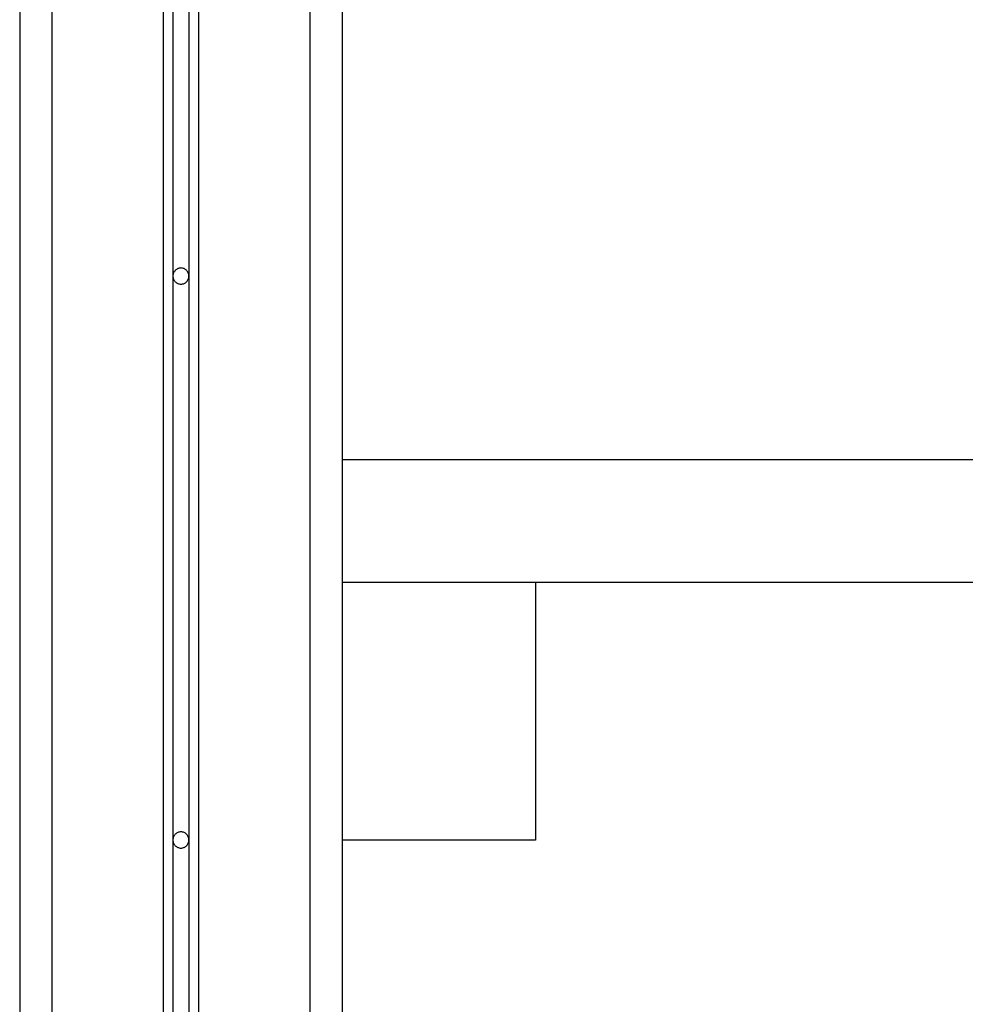
# Model space of a CAD drawing. Extents: x -34.1 to 34.1, y -11.5 to 11.5.
# Drawn here: x -18.1 to -15.2, y -2.2 to 0.9 of the extents above; entities that cross this region are included whole.
import ezdxf

# ---------------------------------------------------------------- set-up
doc = ezdxf.new("R2010")
doc.units = 0
doc.layers.get('0').update_dxf_attribs({"linetype": 'CONTINUOUS'})

msp = doc.modelspace()

# ---------------------------------------------------------------- linework, layer by layer
at = {"color": 0}
for points in [[(-17.6882, 3.3868), (-17.6882, -3.8567)], [(-17.5782, 3.3868), (-17.5782, -3.8567)], [(-18.1332, 3.1828), (-18.1332, -4.3)], [(-18.0332, 3.1828), (-18.0332, -4.3)], [(-17.2332, 3.1828), (-17.2332, -4.3)], [(-17.1332, 3.1828), (-17.1332, -4.3)], [(-17.6582, 1.82), (-17.6582, 0.07)], [(-17.6082, 1.82), (-17.6082, 0.07)], [(-17.6082, 0.07), (-17.6082, 0.07), (-17.6082, 0.0724), (-17.6086, 0.0749), (-17.6092, 0.0771), (-17.6101, 0.0795), (-17.6111, 0.0816), (-17.6124, 0.0837), (-17.6138, 0.0855), (-17.6155, 0.0875), (-17.6172, 0.089), (-17.6191, 0.0905), (-17.6211, 0.0917), (-17.6233, 0.0929), (-17.6255, 0.0936), (-17.6279, 0.0944), (-17.6304, 0.0948), (-17.6331, 0.095), (-17.6331, 0.095), (-17.6355, 0.0948), (-17.638, 0.0944), (-17.6403, 0.0936), (-17.6427, 0.0929), (-17.6448, 0.0917), (-17.6469, 0.0905), (-17.6487, 0.089), (-17.6507, 0.0875), (-17.6522, 0.0855), (-17.6537, 0.0837), (-17.6549, 0.0816), (-17.6561, 0.0795), (-17.6568, 0.0771), (-17.6575, 0.0749), (-17.6579, 0.0724), (-17.6581, 0.07), (-17.6581, 0.07), (-17.6581, 0.07), (-17.6581, 0.07), (-17.6581, 0.07), (-17.6581, 0.07), (-17.6581, 0.07), (-17.6581, 0.07), (-17.6581, 0.07), (-17.6581, 0.07), (-17.6581, 0.07), (-17.6581, 0.07), (-17.6581, 0.07), (-17.6581, 0.07), (-17.6581, 0.07), (-17.6581, 0.07), (-17.6581, 0.07), (-17.6581, 0.07)], [(-17.6082, 0.07), (-17.6082, 0.07), (-17.6082, 0.0724), (-17.6086, 0.0749), (-17.6092, 0.0771), (-17.6101, 0.0795), (-17.6111, 0.0816), (-17.6124, 0.0837), (-17.6138, 0.0855), (-17.6155, 0.0875), (-17.6172, 0.089), (-17.6191, 0.0905), (-17.6211, 0.0917), (-17.6233, 0.0929), (-17.6255, 0.0936), (-17.6279, 0.0944), (-17.6304, 0.0948), (-17.6331, 0.095), (-17.6331, 0.095), (-17.6355, 0.0948), (-17.638, 0.0944), (-17.6403, 0.0936), (-17.6427, 0.0929), (-17.6448, 0.0917), (-17.6469, 0.0905), (-17.6487, 0.089), (-17.6507, 0.0875), (-17.6522, 0.0855), (-17.6537, 0.0837), (-17.6549, 0.0816), (-17.6561, 0.0795), (-17.6568, 0.0771), (-17.6575, 0.0749), (-17.6579, 0.0724), (-17.6581, 0.07), (-17.6581, 0.07), (-17.6581, 0.07), (-17.6581, 0.07), (-17.6581, 0.07), (-17.6581, 0.07), (-17.6581, 0.07), (-17.6581, 0.07), (-17.6581, 0.07), (-17.6581, 0.07), (-17.6581, 0.07), (-17.6581, 0.07), (-17.6581, 0.07), (-17.6581, 0.07), (-17.6581, 0.07), (-17.6581, 0.07), (-17.6581, 0.07), (-17.6581, 0.07)], [(-17.6582, 0.07), (-17.6582, -1.68)], [(-17.6581, 0.07), (-17.6581, 0.07), (-17.6579, 0.0673), (-17.6575, 0.0648), (-17.6568, 0.0624), (-17.6561, 0.0602), (-17.6549, 0.0579), (-17.6537, 0.0559), (-17.6522, 0.054), (-17.6507, 0.0523), (-17.6487, 0.0506), (-17.6469, 0.0492), (-17.6448, 0.0479), (-17.6427, 0.0469), (-17.6403, 0.046), (-17.638, 0.0454), (-17.6355, 0.045), (-17.6331, 0.045), (-17.6331, 0.045), (-17.6304, 0.045), (-17.6279, 0.0454), (-17.6255, 0.046), (-17.6233, 0.0469), (-17.6211, 0.0479), (-17.6191, 0.0492), (-17.6172, 0.0506), (-17.6155, 0.0523), (-17.6138, 0.054), (-17.6124, 0.0559), (-17.6111, 0.0579), (-17.6101, 0.0602), (-17.6092, 0.0624), (-17.6086, 0.0648), (-17.6082, 0.0673), (-17.6082, 0.07), (-17.6082, 0.07), (-17.6082, 0.07), (-17.6082, 0.07), (-17.6082, 0.07), (-17.6082, 0.07), (-17.6082, 0.07), (-17.6082, 0.07), (-17.6082, 0.07), (-17.6082, 0.07), (-17.6082, 0.07), (-17.6082, 0.07), (-17.6082, 0.07), (-17.6082, 0.07), (-17.6082, 0.07), (-17.6082, 0.07), (-17.6082, 0.07), (-17.6082, 0.07)], [(-17.6581, 0.07), (-17.6581, 0.07), (-17.6579, 0.0673), (-17.6575, 0.0648), (-17.6568, 0.0624), (-17.6561, 0.0602), (-17.6549, 0.0579), (-17.6537, 0.0559), (-17.6522, 0.054), (-17.6507, 0.0523), (-17.6487, 0.0506), (-17.6469, 0.0492), (-17.6448, 0.0479), (-17.6427, 0.0469), (-17.6403, 0.046), (-17.638, 0.0454), (-17.6355, 0.045), (-17.6331, 0.045), (-17.6331, 0.045), (-17.6304, 0.045), (-17.6279, 0.0454), (-17.6255, 0.046), (-17.6233, 0.0469), (-17.6211, 0.0479), (-17.6191, 0.0492), (-17.6172, 0.0506), (-17.6155, 0.0523), (-17.6138, 0.054), (-17.6124, 0.0559), (-17.6111, 0.0579), (-17.6101, 0.0602), (-17.6092, 0.0624), (-17.6086, 0.0648), (-17.6082, 0.0673), (-17.6082, 0.07), (-17.6082, 0.07), (-17.6082, 0.07), (-17.6082, 0.07), (-17.6082, 0.07), (-17.6082, 0.07), (-17.6082, 0.07), (-17.6082, 0.07), (-17.6082, 0.07), (-17.6082, 0.07), (-17.6082, 0.07), (-17.6082, 0.07), (-17.6082, 0.07), (-17.6082, 0.07), (-17.6082, 0.07), (-17.6082, 0.07), (-17.6082, 0.07), (-17.6082, 0.07)], [(-17.6082, 0.07), (-17.6082, -1.68)], [(-8.1332, -0.5), (-17.1332, -0.5)], [(-17.1332, -0.88), (-8.1332, -0.88)], [(-16.5332, -0.88), (-16.5332, -1.68)], [(-17.6582, -1.68), (-17.6582, -3.43)], [(-17.6082, -1.68), (-17.6082, -1.68), (-17.6082, -1.6773), (-17.6086, -1.6748), (-17.6092, -1.6724), (-17.6101, -1.6702), (-17.6111, -1.6679), (-17.6124, -1.6659), (-17.6138, -1.664), (-17.6155, -1.6623), (-17.6172, -1.6606), (-17.6191, -1.6592), (-17.6211, -1.6579), (-17.6233, -1.6569), (-17.6255, -1.656), (-17.6279, -1.6554), (-17.6304, -1.655), (-17.6331, -1.655), (-17.6331, -1.655), (-17.6355, -1.655), (-17.638, -1.6554), (-17.6403, -1.656), (-17.6427, -1.6569), (-17.6448, -1.6579), (-17.6469, -1.6592), (-17.6487, -1.6606), (-17.6507, -1.6623), (-17.6522, -1.664), (-17.6537, -1.6659), (-17.6549, -1.6679), (-17.6561, -1.6702), (-17.6568, -1.6724), (-17.6575, -1.6748), (-17.6579, -1.6773), (-17.6581, -1.68), (-17.6581, -1.68), (-17.6581, -1.68), (-17.6581, -1.68), (-17.6581, -1.68), (-17.6581, -1.68), (-17.6581, -1.68), (-17.6581, -1.68), (-17.6581, -1.68), (-17.6581, -1.68), (-17.6581, -1.68), (-17.6581, -1.68), (-17.6581, -1.68), (-17.6581, -1.68), (-17.6581, -1.68), (-17.6581, -1.68), (-17.6581, -1.68), (-17.6581, -1.68)], [(-17.6082, -1.68), (-17.6082, -1.68), (-17.6082, -1.6773), (-17.6086, -1.6748), (-17.6092, -1.6724), (-17.6101, -1.6702), (-17.6111, -1.6679), (-17.6124, -1.6659), (-17.6138, -1.664), (-17.6155, -1.6623), (-17.6172, -1.6606), (-17.6191, -1.6592), (-17.6211, -1.6579), (-17.6233, -1.6569), (-17.6255, -1.656), (-17.6279, -1.6554), (-17.6304, -1.655), (-17.6331, -1.655), (-17.6331, -1.655), (-17.6355, -1.655), (-17.638, -1.6554), (-17.6403, -1.656), (-17.6427, -1.6569), (-17.6448, -1.6579), (-17.6469, -1.6592), (-17.6487, -1.6606), (-17.6507, -1.6623), (-17.6522, -1.664), (-17.6537, -1.6659), (-17.6549, -1.6679), (-17.6561, -1.6702), (-17.6568, -1.6724), (-17.6575, -1.6748), (-17.6579, -1.6773), (-17.6581, -1.68), (-17.6581, -1.68), (-17.6581, -1.68), (-17.6581, -1.68), (-17.6581, -1.68), (-17.6581, -1.68), (-17.6581, -1.68), (-17.6581, -1.68), (-17.6581, -1.68), (-17.6581, -1.68), (-17.6581, -1.68), (-17.6581, -1.68), (-17.6581, -1.68), (-17.6581, -1.68), (-17.6581, -1.68), (-17.6581, -1.68), (-17.6581, -1.68), (-17.6581, -1.68)], [(-17.6581, -1.68), (-17.6581, -1.68), (-17.6579, -1.6824), (-17.6575, -1.6849), (-17.6568, -1.6872), (-17.6561, -1.6896), (-17.6549, -1.6917), (-17.6537, -1.6938), (-17.6522, -1.6956), (-17.6507, -1.6976), (-17.6487, -1.6991), (-17.6469, -1.7006), (-17.6448, -1.7018), (-17.6427, -1.703), (-17.6403, -1.7037), (-17.638, -1.7044), (-17.6355, -1.7048), (-17.6331, -1.705), (-17.6331, -1.705), (-17.6304, -1.7048), (-17.6279, -1.7044), (-17.6255, -1.7037), (-17.6233, -1.703), (-17.6211, -1.7018), (-17.6191, -1.7006), (-17.6172, -1.6991), (-17.6155, -1.6976), (-17.6138, -1.6956), (-17.6124, -1.6938), (-17.6111, -1.6917), (-17.6101, -1.6896), (-17.6092, -1.6872), (-17.6086, -1.6849), (-17.6082, -1.6824), (-17.6082, -1.68), (-17.6082, -1.68), (-17.6082, -1.68), (-17.6082, -1.68), (-17.6082, -1.68), (-17.6082, -1.68), (-17.6082, -1.68), (-17.6082, -1.68), (-17.6082, -1.68), (-17.6082, -1.68), (-17.6082, -1.68), (-17.6082, -1.68), (-17.6082, -1.68), (-17.6082, -1.68), (-17.6082, -1.68), (-17.6082, -1.68), (-17.6082, -1.68), (-17.6082, -1.68)], [(-17.6581, -1.68), (-17.6581, -1.68), (-17.6579, -1.6824), (-17.6575, -1.6849), (-17.6568, -1.6872), (-17.6561, -1.6896), (-17.6549, -1.6917), (-17.6537, -1.6938), (-17.6522, -1.6956), (-17.6507, -1.6976), (-17.6487, -1.6991), (-17.6469, -1.7006), (-17.6448, -1.7018), (-17.6427, -1.703), (-17.6403, -1.7037), (-17.638, -1.7044), (-17.6355, -1.7048), (-17.6331, -1.705), (-17.6331, -1.705), (-17.6304, -1.7048), (-17.6279, -1.7044), (-17.6255, -1.7037), (-17.6233, -1.703), (-17.6211, -1.7018), (-17.6191, -1.7006), (-17.6172, -1.6991), (-17.6155, -1.6976), (-17.6138, -1.6956), (-17.6124, -1.6938), (-17.6111, -1.6917), (-17.6101, -1.6896), (-17.6092, -1.6872), (-17.6086, -1.6849), (-17.6082, -1.6824), (-17.6082, -1.68), (-17.6082, -1.68), (-17.6082, -1.68), (-17.6082, -1.68), (-17.6082, -1.68), (-17.6082, -1.68), (-17.6082, -1.68), (-17.6082, -1.68), (-17.6082, -1.68), (-17.6082, -1.68), (-17.6082, -1.68), (-17.6082, -1.68), (-17.6082, -1.68), (-17.6082, -1.68), (-17.6082, -1.68), (-17.6082, -1.68), (-17.6082, -1.68), (-17.6082, -1.68)], [(-17.6082, -1.68), (-17.6082, -3.43)], [(-16.5332, -1.68), (-17.1332, -1.68)]]:
    msp.add_lwpolyline(points, dxfattribs=at)

doc.saveas('drawing.dxf')
